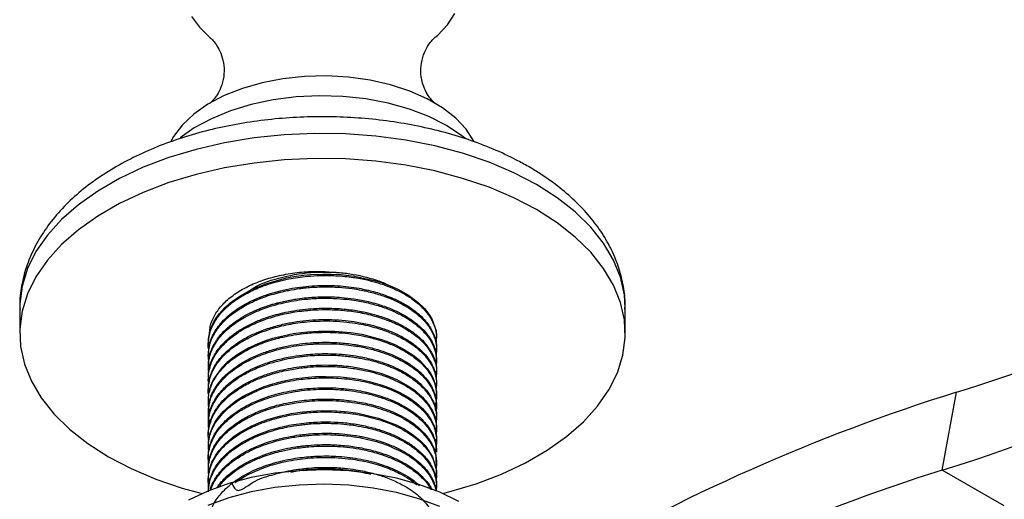
# Model space of a CAD drawing. Units: millimetres. Extents: x 5 to 995, y 5 to 995.
# Drawn here: x 804 to 860, y 166 to 194 of the extents above; entities that cross this region are included whole.
import ezdxf

# ---------------------------------------------------------------- set-up
doc = ezdxf.new("R2010")
doc.units = ezdxf.units.MM

msp = doc.modelspace()

# ---------------------------------------------------------------- linework, layer by layer
at = {"color": 7, "linetype": 'Continuous', "lineweight": 25}
for p, q in [((803.966, 177.101), (803.966, 175.672)), ((803.966, 177.101), (803.966, 177.045)), ((838.465, 177.044), (838.466, 177.101)), ((838.466, 175.672), (838.466, 177.101)), ((814.716, 175.128), (814.716, 175.047)), ((827.716, 175.371), (827.716, 175.452)), ((814.716, 174.48), (814.716, 174.399)), ((827.716, 174.723), (827.716, 174.804)), ((827.716, 174.075), (827.716, 174.156)), ((814.716, 173.832), (814.716, 173.751)), ((827.716, 173.427), (827.716, 173.508)), ((814.716, 173.184), (814.716, 173.103)), ((827.716, 172.778), (827.716, 172.859)), ((814.716, 172.535), (814.716, 172.454)), ((856.529, 167.865), (857.34, 172.308)), ((814.716, 171.887), (814.716, 171.806)), ((827.716, 172.13), (827.716, 172.211)), ((814.716, 171.239), (814.716, 171.158)), ((827.716, 171.482), (827.716, 171.563)), ((814.716, 170.591), (814.716, 170.51)), ((827.716, 170.834), (827.716, 170.915)), ((827.716, 170.186), (827.716, 170.267)), ((814.716, 169.943), (814.716, 169.862)), ((827.716, 169.538), (827.716, 169.619)), ((814.716, 169.295), (814.716, 169.214)), ((827.716, 168.89), (827.716, 168.971)), ((814.716, 168.647), (814.716, 168.566)), ((827.716, 168.242), (827.716, 168.323)), ((814.716, 167.998), (814.716, 167.918)), ((860.065, 165.824), (856.529, 167.865)), ((814.716, 167.35), (814.716, 167.269)), ((827.716, 167.593), (827.716, 167.674)), ((814.716, 166.702), (814.716, 166.683)), ((827.716, 166.945), (827.716, 167.026))]:
    msp.add_line(p, q, dxfattribs=at)
at = {"color": 7, "linetype": 'Continuous', "lineweight": 25, "flags": 128}
for points in [[(813.758, 193.731), (814.206, 193.106), (814.784, 192.548)], [(827.67, 192.567), (827.781, 192.662), (828.349, 193.255), (828.758, 193.89)], [(829.867, 186.576), (829.846, 186.617), (829.407, 187.296), (828.808, 187.933), (828.061, 188.516), (827.182, 189.033), (826.186, 189.475), (825.093, 189.832), (823.925, 190.098), (822.704, 190.268), (821.455, 190.337), (820.2, 190.306), (818.966, 190.174), (817.775, 189.944), (816.651, 189.621), (815.616, 189.211), (814.69, 188.721), (813.891, 188.162), (813.234, 187.544), (812.733, 186.88), (812.577, 186.602)], [(828.287, 187.511), (827.281, 188.018), (826.167, 188.444), (824.965, 188.78), (823.696, 189.021), (822.383, 189.162), (821.048, 189.201), (819.717, 189.136), (818.413, 188.97), (817.158, 188.705), (815.976, 188.346), (814.888, 187.899), (813.912, 187.372), (813.111, 186.81)], [(829.391, 186.753), (829.166, 186.93), (828.287, 187.511)], [(833.413, 182.713), (832.117, 183.389), (830.708, 183.986), (829.202, 184.498), (827.614, 184.919), (825.961, 185.246), (824.259, 185.474), (822.525, 185.601), (820.779, 185.627), (819.036, 185.55), (817.316, 185.372), (815.636, 185.095), (814.013, 184.72), (812.465, 184.253), (811.006, 183.698), (809.651, 183.061), (808.416, 182.347), (807.312, 181.566), (806.35, 180.723), (805.541, 179.829), (804.893, 178.893), (804.412, 177.923), (804.104, 176.93), (803.971, 175.924), (804.015, 174.915), (804.236, 173.915), (804.631, 172.932), (805.196, 171.978), (805.926, 171.061), (806.812, 170.192), (807.846, 169.379), (809.018, 168.63), (810.315, 167.954), (811.723, 167.357), (813.229, 166.845), (814.363, 166.533)], [(828.068, 166.533), (828.418, 166.623), (829.966, 167.09), (831.425, 167.645), (832.78, 168.283), (834.015, 168.996), (835.12, 169.778), (836.081, 170.62), (836.89, 171.514), (837.538, 172.451), (838.019, 173.421), (838.327, 174.414), (838.46, 175.419), (838.416, 176.428), (838.195, 177.428), (837.8, 178.411), (837.235, 179.366), (836.505, 180.282), (835.619, 181.152), (834.585, 181.965), (833.413, 182.713)], [(814.72, 175.128), (814.726, 175.343), (814.797, 175.736), (814.865, 175.951), (814.912, 176.071), (815.032, 176.317), (815.178, 176.558), (815.351, 176.793), (815.659, 177.132), (815.834, 177.294), (815.88, 177.334), (815.892, 177.344), (815.895, 177.346), (815.895, 177.346), (815.895, 177.346), (815.895, 177.346), (815.895, 177.346), (815.895, 177.346), (815.895, 177.346), (815.895, 177.346), (815.895, 177.346), (815.895, 177.346), (815.895, 177.347), (815.897, 177.348), (815.911, 177.36), (815.976, 177.414), (816.092, 177.505), (816.501, 177.79), (817.206, 178.175), (817.984, 178.493), (819.164, 178.818), (819.578, 178.895), (820, 178.957), (820.13, 178.972), (820.533, 179.011), (821.246, 179.043), (821.718, 179.039), (822.264, 179.01), (822.719, 178.965), (823.032, 178.923), (824.233, 178.664), (824.516, 178.578), (824.791, 178.484), (824.925, 178.434), (825.072, 178.376), (825.518, 178.177), (826.121, 177.84), (826.676, 177.429), (827.031, 177.081), (827.281, 176.763), (827.451, 176.481), (827.686, 175.801), (827.714, 175.527), (827.71, 175.452)], [(814.725, 171.888), (814.72, 172.03), (814.758, 172.33), (814.851, 172.672), (814.931, 172.873), (815.021, 173.057), (815.534, 173.763), (815.699, 173.929), (815.786, 174.01), (815.831, 174.05), (815.837, 174.055), (815.84, 174.058), (815.84, 174.058), (815.84, 174.058), (815.84, 174.058), (815.84, 174.058), (815.84, 174.058), (815.84, 174.058), (815.84, 174.058), (815.84, 174.058), (815.84, 174.059), (815.842, 174.06), (815.846, 174.063), (815.899, 174.109), (815.998, 174.191), (816.351, 174.451), (816.961, 174.813), (817.544, 175.084), (817.993, 175.255), (818.383, 175.381), (819.55, 175.65), (820.004, 175.716), (820.365, 175.756), (821.006, 175.796), (821.926, 175.791), (822.834, 175.71), (823.453, 175.609), (824.582, 175.315), (824.837, 175.226), (825.053, 175.143), (825.377, 175.004), (825.87, 174.751), (826.438, 174.38), (826.766, 174.108), (826.999, 173.876), (827.186, 173.654), (827.392, 173.349), (827.534, 173.068), (827.711, 172.343), (827.705, 172.212)], [(814.725, 169.295), (814.718, 169.396), (814.815, 169.967), (814.967, 170.357), (815.082, 170.573), (815.236, 170.808), (815.565, 171.203), (815.898, 171.516), (816.277, 171.807), (816.696, 172.074), (817.32, 172.395), (817.901, 172.63), (818.379, 172.787), (818.957, 172.939), (819.59, 173.064), (820.21, 173.148), (820.817, 173.196), (821.416, 173.211), (822.252, 173.178), (822.929, 173.104), (823.409, 173.025), (823.951, 172.906), (824.617, 172.711), (825.14, 172.515), (825.592, 172.307), (825.837, 172.177), (826.188, 171.964), (826.553, 171.698), (826.915, 171.372), (827.177, 171.072), (827.403, 170.736), (827.557, 170.42), (827.668, 170.058), (827.702, 169.858), (827.707, 169.806), (827.709, 169.78), (827.71, 169.774), (827.71, 169.772), (827.71, 169.771), (827.71, 169.771), (827.71, 169.771), (827.71, 169.771), (827.71, 169.771), (827.71, 169.771), (827.71, 169.771), (827.71, 169.771), (827.71, 169.771), (827.71, 169.77), (827.71, 169.763), (827.711, 169.751), (827.715, 169.646), (827.714, 169.619)], [(814.719, 167.35), (814.749, 167.741), (814.862, 168.164), (814.881, 168.215), (814.892, 168.244), (814.894, 168.248), (814.894, 168.249), (814.894, 168.249), (814.894, 168.249), (814.894, 168.249), (814.894, 168.249), (814.894, 168.249), (814.894, 168.249), (814.894, 168.249), (814.894, 168.249), (814.896, 168.253), (814.898, 168.259), (814.921, 168.312), (814.968, 168.415), (815.137, 168.717), (815.322, 168.979), (815.695, 169.388), (815.932, 169.6), (816.107, 169.739), (816.528, 170.029), (817.153, 170.372), (817.724, 170.619), (818.169, 170.778), (818.766, 170.949), (819.424, 171.091), (820.079, 171.189), (820.558, 171.235), (821.196, 171.264), (822.02, 171.249), (822.701, 171.19), (823.235, 171.112), (824.415, 170.832), (825.409, 170.452), (825.874, 170.212), (826.407, 169.866), (826.791, 169.549), (827.065, 169.265), (827.493, 168.622), (827.702, 167.911), (827.7, 167.674)], [(828.983, 166.08), (827.901, 166.605), (826.715, 167.048), (825.441, 167.401), (824.101, 167.659), (822.716, 167.819), (821.306, 167.876), (819.896, 167.832), (818.506, 167.685), (817.159, 167.44), (815.876, 167.098), (814.677, 166.667), (813.581, 166.152)], [(827.901, 165.789), (826.715, 166.231), (825.441, 166.585), (824.101, 166.843), (822.716, 167.002), (821.306, 167.06), (819.896, 167.015), (818.506, 166.869), (817.159, 166.623), (815.876, 166.282), (814.677, 165.85)]]:
    msp.add_lwpolyline(points, dxfattribs=at)
at = {"color": 8, "linetype": 'Continuous', "lineweight": 25, "flags": 128}
for points in [[(833.413, 184.142), (832.117, 184.818), (830.708, 185.415), (829.202, 185.927), (827.614, 186.348), (825.961, 186.675), (824.259, 186.903), (822.525, 187.03), (820.779, 187.056), (819.036, 186.979), (817.316, 186.801), (815.636, 186.524), (814.013, 186.149), (812.465, 185.682), (811.006, 185.127), (809.651, 184.49), (808.416, 183.776), (807.312, 182.995), (806.35, 182.152), (805.541, 181.258), (804.893, 180.321), (804.412, 179.352), (804.104, 178.359), (803.971, 177.353), (803.966, 177.101)], [(838.466, 177.101), (838.416, 177.857), (838.195, 178.857), (837.8, 179.84), (837.235, 180.795), (836.505, 181.711), (835.619, 182.581), (834.585, 183.394), (833.413, 184.142)]]:
    msp.add_lwpolyline(points, dxfattribs=at)
at = {"color": 7, "linetype": 'Continuous', "lineweight": 25}
for centre, radius, start, end in [((824.81, 276.888), 109.523, 287.27883, 298.3679), ((822.826, 276.188), 113.444, 287.28269, 298.43675), ((890.412, 66.789), 110.58, 107.40217, 120.3887), ((888.428, 66.09), 106.657, 107.40217, 120.3887)]:
    msp.add_arc(centre, radius, start, end, dxfattribs=at)
for points, knots in [([(814.784, 192.548), (814.809, 192.526), (814.869, 192.475), (815.042, 192.291), (815.266, 191.972), (815.483, 191.513), (815.62, 190.927), (815.612, 190.276), (815.453, 189.688), (815.22, 189.246), (815.007, 188.968), (814.849, 188.816), (814.827, 188.8), (814.817, 188.792)], [0, 0, 0, 0, 0.0647184, 0.1505189, 0.239679, 0.3340903, 0.4336477, 0.5369741, 0.6443284, 0.7408491, 0.8323312, 0.9187239, 1, 1, 1, 1]), ([(827.603, 188.801), (827.605, 188.799), (827.609, 188.796), (827.51, 188.88), (827.34, 189.07), (827.124, 189.391), (826.922, 189.853), (826.803, 190.44), (826.832, 191.091), (827.01, 191.676), (827.255, 192.115), (827.478, 192.393), (827.601, 192.509), (827.639, 192.541), (827.647, 192.548)], [0, 0, 0, 0, 0.0441694, 0.1234908, 0.2067915, 0.2947832, 0.3881418, 0.4869138, 0.5901607, 0.6981742, 0.7958156, 0.8884836, 0.9760261, 1, 1, 1, 1]), ([(832.947, 185.172), (832.723, 185.297), (832.083, 185.655), (830.949, 186.181), (829.527, 186.72), (828.031, 187.168), (826.477, 187.524), (824.877, 187.786), (823.247, 187.953), (821.6, 188.023), (819.949, 187.998), (818.309, 187.876), (816.694, 187.658), (815.118, 187.346), (813.593, 186.94), (812.133, 186.443), (810.75, 185.856), (809.458, 185.181), (808.268, 184.421), (807.197, 183.58), (806.258, 182.664), (805.466, 181.684), (804.835, 180.652), (804.367, 179.585), (804.08, 178.5), (803.954, 177.643), (803.978, 177.156), (803.984, 177.03)], [0, 0, 0, 0, 0.022783, 0.065203, 0.107547, 0.149802, 0.191956, 0.234019, 0.276012, 0.317963, 0.359904, 0.401865, 0.443871, 0.485956, 0.528153, 0.570493, 0.612997, 0.655672, 0.698494, 0.741359, 0.784058, 0.826319, 0.867839, 0.908396, 0.947946, 0.986646, 1, 1, 1, 1]), ([(838.447, 177.03), (838.453, 177.152), (838.477, 177.631), (838.356, 178.465), (838.087, 179.51), (837.658, 180.525), (837.085, 181.505), (836.365, 182.444), (835.503, 183.336), (834.502, 184.171), (833.626, 184.772), (833.085, 185.091), (832.947, 185.172)], [0, 0, 0, 0, 0.0380228, 0.1483421, 0.2585587, 0.3697138, 0.4827352, 0.5981974, 0.7162157, 0.8364507, 0.9582632, 1, 1, 1, 1]), ([(814.747, 174.711), (814.741, 174.736), (814.692, 174.94), (814.72, 175.363), (814.859, 175.924), (815.123, 176.416), (815.432, 176.825), (815.813, 177.211), (816.338, 177.621), (817.034, 178.03), (817.829, 178.372), (818.603, 178.612), (819.423, 178.799), (820.487, 178.951), (821.698, 178.983), (822.809, 178.886), (823.632, 178.742), (824.255, 178.582), (824.771, 178.415), (825.259, 178.224), (825.794, 177.965), (826.368, 177.612), (826.871, 177.194), (827.241, 176.761), (827.477, 176.375), (827.639, 175.973), (827.736, 175.541), (827.696, 175.229), (827.677, 175.079)], [0, 0, 0, 0, 0.005802, 0.048541, 0.098712, 0.13903, 0.169414, 0.203801, 0.243915, 0.289718, 0.339192, 0.379452, 0.410459, 0.461015, 0.530783, 0.577852, 0.618047, 0.651373, 0.673942, 0.701758, 0.734834, 0.773047, 0.820993, 0.860095, 0.892439, 0.922354, 0.962606, 1, 1, 1, 1]), ([(814.788, 175.688), (814.794, 175.811), (814.811, 176.14), (815.036, 176.666), (815.443, 177.245), (816.019, 177.776), (816.742, 178.24), (817.58, 178.621), (818.511, 178.914), (819.505, 179.108), (820.748, 179.233), (821.646, 179.169), (822.195, 179.13)], [0, 0, 0, 0, 0.058908, 0.158152, 0.258328, 0.358486, 0.457751, 0.557015, 0.6531, 0.750373, 0.847628, 1, 1, 1, 1]), ([(817.079, 178.106), (817.162, 178.164), (817.654, 178.511), (818.934, 178.904), (820.622, 179.189), (821.72, 179.148), (822.195, 179.13)], [0, 0, 0, 0, 0.068751, 0.409254, 0.744475, 1, 1, 1, 1]), ([(822.195, 179.13), (822.325, 179.116), (822.98, 179.047), (823.855, 178.845), (824.621, 178.59), (824.88, 178.458), (824.939, 178.428)], [0, 0, 0, 0, 0.13096, 0.659137, 0.921481, 1, 1, 1, 1]), ([(814.749, 174.48), (814.742, 174.605), (814.72, 174.99), (814.97, 175.622), (815.467, 176.338), (816.208, 176.983), (816.995, 177.443), (817.702, 177.747), (818.25, 177.939), (818.84, 178.104), (819.67, 178.278), (820.772, 178.404), (822.071, 178.4), (823.208, 178.265), (824.149, 178.052), (824.829, 177.831), (825.359, 177.61), (825.857, 177.362), (826.374, 177.039), (826.833, 176.655), (827.241, 176.206), (827.57, 175.65), (827.729, 175.145), (827.706, 174.851), (827.703, 174.804)], [0, 0, 0, 0, 0.030856, 0.095427, 0.158551, 0.222147, 0.28672, 0.319048, 0.349521, 0.379562, 0.4141, 0.478171, 0.542742, 0.604003, 0.648855, 0.692387, 0.720079, 0.746449, 0.790805, 0.834238, 0.867587, 0.922953, 0.987619, 1, 1, 1, 1]), ([(814.74, 174.11), (814.731, 174.169), (814.702, 174.374), (814.726, 174.705), (814.806, 175.071), (814.926, 175.389), (815.042, 175.612), (815.129, 175.753), (815.158, 175.798), (815.169, 175.814), (815.169, 175.815), (815.169, 175.815), (815.169, 175.815), (815.169, 175.815), (815.169, 175.815), (815.169, 175.815), (815.169, 175.815), (815.17, 175.816), (815.171, 175.818), (815.174, 175.823), (815.182, 175.835), (815.199, 175.86), (815.235, 175.911), (815.309, 176.013), (815.47, 176.212), (815.677, 176.426), (815.928, 176.649), (816.188, 176.854), (816.635, 177.156), (817.229, 177.472), (817.876, 177.733), (818.352, 177.886), (818.606, 177.956), (818.698, 177.98), (818.699, 177.98), (818.7, 177.98), (818.7, 177.98), (818.7, 177.98), (818.7, 177.98), (818.7, 177.98), (818.7, 177.98), (818.7, 177.98), (818.7, 177.98), (818.703, 177.981), (818.712, 177.984), (818.734, 177.989), (818.777, 178), (818.863, 178.021), (819.037, 178.062), (819.389, 178.137), (819.789, 178.202), (820.23, 178.256), (820.658, 178.294), (821.32, 178.324), (822.093, 178.304), (822.839, 178.227), (823.364, 178.141), (823.771, 178.056), (824.13, 177.966), (824.502, 177.856), (824.819, 177.746), (825.127, 177.626), (825.466, 177.478), (825.944, 177.232), (826.436, 176.91), (826.844, 176.559), (827.1, 176.279), (827.3, 176.017), (827.459, 175.754), (827.598, 175.44), (827.692, 175.094), (827.734, 174.722), (827.691, 174.468), (827.672, 174.349)], [0, 0, 0, 0, 0.013835, 0.048272, 0.077194, 0.100398, 0.124474, 0.131687, 0.13568, 0.135753, 0.135757, 0.135758, 0.135759, 0.13576, 0.135764, 0.135771, 0.135786, 0.135843, 0.135959, 0.13619, 0.137114, 0.138961, 0.142657, 0.150047, 0.164827, 0.194377, 0.207623, 0.227516, 0.2543, 0.301255, 0.337249, 0.362154, 0.375963, 0.376027, 0.376059, 0.376074, 0.376082, 0.376086, 0.376088, 0.376089, 0.37609, 0.37609, 0.376091, 0.376093, 0.376555, 0.377478, 0.379326, 0.38302, 0.39041, 0.405187, 0.434732, 0.447679, 0.467602, 0.494738, 0.539682, 0.57495, 0.60048, 0.616264, 0.635698, 0.655401, 0.675104, 0.687834, 0.707788, 0.735191, 0.77854, 0.813232, 0.839247, 0.85658, 0.884008, 0.90788, 0.936738, 0.970581, 1, 1, 1, 1]), ([(814.742, 173.447), (814.734, 173.494), (814.703, 173.686), (814.721, 174.038), (814.809, 174.443), (814.964, 174.827), (815.157, 175.167), (815.425, 175.518), (815.74, 175.843), (816.097, 176.14), (816.515, 176.43), (817.019, 176.717), (817.573, 176.967), (818.142, 177.175), (818.691, 177.337), (819.286, 177.471), (819.896, 177.572), (820.43, 177.629), (820.908, 177.658), (821.343, 177.67), (821.92, 177.661), (822.531, 177.615), (823.229, 177.521), (823.925, 177.38), (824.679, 177.159), (825.232, 176.939), (825.645, 176.739), (825.955, 176.57), (826.336, 176.328), (826.698, 176.045), (827.058, 175.69), (827.342, 175.321), (827.567, 174.89), (827.689, 174.473), (827.733, 174.102), (827.698, 173.886), (827.684, 173.806)], [0, 0, 0, 0, 0.011086, 0.04559, 0.082826, 0.107319, 0.138788, 0.167201, 0.198253, 0.227038, 0.252844, 0.287847, 0.324199, 0.349504, 0.380893, 0.409328, 0.437991, 0.469153, 0.484961, 0.505183, 0.530117, 0.565796, 0.591713, 0.631126, 0.669912, 0.71135, 0.726484, 0.746701, 0.772343, 0.807497, 0.833888, 0.874565, 0.907656, 0.94573, 0.979963, 1, 1, 1, 1]), ([(814.735, 173.832), (814.732, 173.945), (814.725, 174.231), (814.846, 174.634), (815.005, 174.983), (815.148, 175.221), (815.289, 175.422), (815.46, 175.631), (815.653, 175.833), (815.86, 176.024), (816.11, 176.228), (816.477, 176.488), (816.943, 176.758), (817.442, 176.992), (817.857, 177.154), (818.171, 177.261), (818.382, 177.326), (818.563, 177.377), (818.789, 177.437), (819.091, 177.508), (819.441, 177.577), (819.849, 177.643), (820.266, 177.694), (820.745, 177.732), (821.407, 177.757), (822.189, 177.732), (822.924, 177.647), (823.431, 177.561), (823.871, 177.466), (824.309, 177.35), (824.788, 177.194), (825.297, 176.993), (825.974, 176.659), (826.598, 176.229), (827.099, 175.733), (827.404, 175.299), (827.657, 174.773), (827.685, 174.393), (827.702, 174.155)], [0, 0, 0, 0, 0.028172, 0.07074, 0.100581, 0.117685, 0.13328, 0.154256, 0.175231, 0.190563, 0.210377, 0.237595, 0.273953, 0.305331, 0.330345, 0.34644, 0.358041, 0.36515, 0.375719, 0.394184, 0.412649, 0.429643, 0.455901, 0.474987, 0.500436, 0.553205, 0.589659, 0.611091, 0.631538, 0.659243, 0.682705, 0.713409, 0.751189, 0.815831, 0.858131, 0.900695, 0.937866, 1, 1, 1, 1]), ([(814.74, 172.781), (814.738, 172.791), (814.709, 172.94), (814.709, 173.266), (814.778, 173.698), (814.921, 174.083), (815.076, 174.381), (815.258, 174.656), (815.476, 174.922), (815.664, 175.114), (815.796, 175.235), (815.869, 175.299), (816.035, 175.439), (816.338, 175.667), (816.851, 175.983), (817.432, 176.263), (818.001, 176.478), (818.468, 176.625), (818.927, 176.744), (819.401, 176.843), (819.758, 176.9), (819.989, 176.93), (820.105, 176.944), (820.382, 176.975), (820.865, 177.012), (821.612, 177.027), (822.344, 176.987), (822.989, 176.908), (823.484, 176.823), (823.959, 176.716), (824.418, 176.588), (824.717, 176.486), (824.87, 176.429), (824.887, 176.423), (824.914, 176.412), (824.991, 176.383), (825.211, 176.295), (825.597, 176.121), (826.134, 175.823), (826.605, 175.48), (826.96, 175.143), (827.191, 174.872), (827.361, 174.624), (827.491, 174.387), (827.66, 173.983), (827.751, 173.576), (827.699, 173.255), (827.688, 173.188)], [0, 0, 0, 0, 0.002316, 0.035393, 0.076971, 0.104706, 0.128318, 0.150545, 0.174396, 0.198247, 0.202744, 0.208531, 0.216392, 0.243124, 0.276723, 0.319494, 0.347057, 0.370686, 0.393029, 0.416876, 0.440723, 0.444581, 0.449854, 0.457358, 0.483869, 0.518009, 0.562013, 0.586911, 0.610982, 0.635053, 0.659124, 0.683194, 0.684467, 0.684934, 0.686092, 0.689192, 0.698016, 0.724256, 0.759038, 0.804518, 0.832459, 0.857253, 0.879596, 0.898899, 0.919257, 0.983243, 1, 1, 1, 1]), ([(814.716, 173.184), (814.724, 173.333), (814.741, 173.639), (814.908, 174.172), (815.205, 174.692), (815.642, 175.19), (816.12, 175.6), (816.69, 175.974), (817.307, 176.289), (818.05, 176.586), (818.813, 176.806), (819.586, 176.959), (820.23, 177.045), (820.861, 177.092), (821.465, 177.104), (822.036, 177.086), (822.562, 177.042), (823.017, 176.983), (823.398, 176.918), (823.715, 176.852), (824.035, 176.775), (824.375, 176.68), (824.728, 176.564), (825.099, 176.424), (825.571, 176.217), (826.114, 175.917), (826.615, 175.552), (827.061, 175.129), (827.352, 174.737), (827.548, 174.351), (827.659, 174.02), (827.721, 173.73), (827.708, 173.553), (827.704, 173.508)], [0, 0, 0, 0, 0.036931, 0.075926, 0.133777, 0.171856, 0.214637, 0.256425, 0.295835, 0.333322, 0.386873, 0.419083, 0.452276, 0.483289, 0.512122, 0.541028, 0.567416, 0.590419, 0.610037, 0.62627, 0.64047, 0.661467, 0.682464, 0.700907, 0.727507, 0.771125, 0.813087, 0.848573, 0.90006, 0.923771, 0.953655, 0.98815, 1, 1, 1, 1]), ([(814.737, 172.16), (814.735, 172.166), (814.691, 172.353), (814.718, 172.708), (814.818, 173.191), (815.038, 173.692), (815.356, 174.154), (815.803, 174.61), (816.324, 175.019), (816.957, 175.394), (817.63, 175.697), (818.385, 175.962), (819.274, 176.185), (820.468, 176.357), (821.594, 176.388), (822.571, 176.316), (823.41, 176.198), (824.174, 176.02), (824.93, 175.768), (825.61, 175.476), (826.294, 175.077), (826.852, 174.621), (827.227, 174.188), (827.525, 173.709), (827.685, 173.229), (827.734, 172.783), (827.694, 172.56), (827.679, 172.475)], [0, 0, 0, 0, 0.001499, 0.044451, 0.082974, 0.116276, 0.166097, 0.200092, 0.240149, 0.286082, 0.324164, 0.357218, 0.407685, 0.457825, 0.527605, 0.563715, 0.59596, 0.649063, 0.679536, 0.719582, 0.76933, 0.817758, 0.857531, 0.889086, 0.944187, 0.978592, 1, 1, 1, 1]), ([(814.723, 172.536), (814.721, 172.57), (814.708, 172.769), (814.774, 173.096), (814.928, 173.551), (815.182, 174.001), (815.532, 174.427), (816.061, 174.916), (816.703, 175.345), (817.459, 175.707), (818.122, 175.957), (818.82, 176.158), (819.56, 176.308), (820.523, 176.436), (821.519, 176.47), (822.494, 176.406), (823.238, 176.306), (823.928, 176.162), (824.6, 175.966), (825.193, 175.743), (825.771, 175.466), (826.452, 175.051), (827.002, 174.562), (827.372, 174.054), (827.579, 173.64), (827.7, 173.244), (827.706, 172.972), (827.709, 172.859)], [0, 0, 0, 0, 0.008504, 0.049264, 0.081091, 0.123598, 0.166202, 0.197981, 0.267196, 0.306242, 0.339567, 0.381739, 0.419231, 0.453729, 0.526029, 0.564251, 0.598191, 0.638969, 0.672854, 0.709929, 0.744584, 0.785078, 0.858107, 0.895263, 0.928777, 0.970528, 1, 1, 1, 1]), ([(814.805, 171.174), (814.801, 171.187), (814.746, 171.352), (814.708, 171.667), (814.721, 172.094), (814.802, 172.462), (814.92, 172.784), (815.037, 173.011), (815.126, 173.157), (815.157, 173.205), (815.169, 173.223), (815.17, 173.224), (815.17, 173.225), (815.17, 173.225), (815.17, 173.225), (815.17, 173.225), (815.171, 173.225), (815.171, 173.225), (815.171, 173.225), (815.172, 173.227), (815.177, 173.235), (815.193, 173.258), (815.228, 173.309), (815.302, 173.411), (815.462, 173.61), (815.668, 173.825), (815.918, 174.047), (816.175, 174.251), (816.616, 174.552), (817.207, 174.869), (817.857, 175.133), (818.341, 175.29), (818.603, 175.363), (818.7, 175.388), (818.703, 175.389), (818.704, 175.389), (818.704, 175.389), (818.704, 175.389), (818.704, 175.389), (818.704, 175.389), (818.704, 175.389), (818.704, 175.389), (818.704, 175.389), (818.705, 175.389), (818.708, 175.39), (818.722, 175.394), (818.76, 175.403), (818.847, 175.425), (819.02, 175.466), (819.372, 175.541), (819.773, 175.607), (820.213, 175.661), (820.637, 175.7), (821.293, 175.731), (822.067, 175.714), (822.819, 175.638), (823.352, 175.55), (823.761, 175.465), (824.118, 175.377), (824.487, 175.268), (824.806, 175.159), (825.113, 175.04), (825.449, 174.894), (825.921, 174.653), (826.418, 174.331), (826.937, 173.888), (827.287, 173.464), (827.533, 173.016), (827.686, 172.586), (827.731, 172.093), (827.697, 171.724), (827.627, 171.542), (827.618, 171.52)], [0, 0, 0, 0, 0.002814, 0.037772, 0.07043, 0.098266, 0.120691, 0.144173, 0.151347, 0.155474, 0.155631, 0.155705, 0.155723, 0.155725, 0.155725, 0.155726, 0.155726, 0.155733, 0.155761, 0.155816, 0.156037, 0.157802, 0.161332, 0.168393, 0.182513, 0.210745, 0.223554, 0.242215, 0.267479, 0.312328, 0.347037, 0.371239, 0.384925, 0.385184, 0.385309, 0.385324, 0.385332, 0.385336, 0.385336, 0.385337, 0.385337, 0.385337, 0.385341, 0.385348, 0.385458, 0.385679, 0.387444, 0.390973, 0.398033, 0.412151, 0.440379, 0.452913, 0.471587, 0.497167, 0.540194, 0.574176, 0.59892, 0.614421, 0.632379, 0.651203, 0.670028, 0.682365, 0.701056, 0.726876, 0.767605, 0.802126, 0.852601, 0.877822, 0.913129, 0.95588, 0.994633, 1, 1, 1, 1]), ([(814.805, 170.533), (814.796, 170.561), (814.767, 170.654), (814.739, 170.818), (814.713, 171.053), (814.715, 171.327), (814.765, 171.685), (814.874, 172.032), (815.039, 172.372), (815.256, 172.718), (815.596, 173.121), (816.029, 173.499), (816.5, 173.828), (817.003, 174.117), (817.557, 174.369), (818.129, 174.578), (818.678, 174.741), (819.269, 174.875), (819.878, 174.977), (820.412, 175.035), (820.889, 175.065), (821.323, 175.077), (821.898, 175.069), (822.513, 175.025), (823.213, 174.932), (823.91, 174.791), (824.663, 174.572), (825.218, 174.352), (825.631, 174.154), (825.941, 173.986), (826.322, 173.745), (826.687, 173.461), (827.051, 173.105), (827.348, 172.722), (827.584, 172.262), (827.685, 171.891), (827.716, 171.587), (827.72, 171.389), (827.698, 171.249), (827.688, 171.188)], [0, 0, 0, 0, 0.0065396, 0.0216847, 0.0379217, 0.0607144, 0.0844589, 0.1205404, 0.1414427, 0.1656483, 0.2052866, 0.2447511, 0.2700449, 0.30382, 0.3394431, 0.364483, 0.3946817, 0.4224659, 0.4501288, 0.4804898, 0.4960506, 0.515487, 0.5395452, 0.5745687, 0.6001495, 0.6380692, 0.6759895, 0.7161701, 0.7310999, 0.7504944, 0.7752167, 0.8097918, 0.8357929, 0.8751453, 0.9111643, 0.9518711, 0.9659121, 0.9852443, 1, 1, 1, 1]), ([(814.738, 171.238), (814.745, 171.444), (814.76, 171.895), (815.03, 172.467), (815.368, 172.942), (815.803, 173.404), (816.39, 173.856), (817.143, 174.271), (817.843, 174.565), (818.556, 174.792), (819.244, 174.953), (819.897, 175.061), (820.538, 175.128), (821.252, 175.163), (822.058, 175.147), (822.895, 175.064), (823.67, 174.926), (824.343, 174.751), (824.913, 174.556), (825.416, 174.344), (825.933, 174.079), (826.45, 173.741), (826.912, 173.34), (827.248, 172.944), (827.466, 172.581), (827.664, 172.133), (827.685, 171.796), (827.7, 171.563)], [0, 0, 0, 0, 0.050802, 0.111378, 0.145333, 0.178466, 0.242106, 0.285175, 0.328244, 0.366951, 0.402902, 0.436283, 0.465837, 0.498146, 0.541212, 0.584277, 0.623255, 0.661203, 0.693734, 0.72188, 0.754185, 0.797245, 0.838848, 0.879466, 0.912066, 0.939033, 1, 1, 1, 1]), ([(814.725, 170.591), (814.723, 170.645), (814.712, 170.895), (814.804, 171.276), (814.964, 171.664), (815.117, 171.932), (815.291, 172.189), (815.524, 172.466), (815.849, 172.78), (816.243, 173.092), (816.873, 173.492), (817.654, 173.854), (818.554, 174.146), (819.312, 174.32), (819.973, 174.421), (820.546, 174.479), (821.043, 174.505), (821.813, 174.512), (822.602, 174.456), (823.354, 174.336), (823.953, 174.209), (824.529, 174.046), (825.321, 173.752), (826.131, 173.336), (826.805, 172.808), (827.241, 172.31), (827.504, 171.878), (827.655, 171.45), (827.721, 171.132), (827.708, 170.958), (827.705, 170.915)], [0, 0, 0, 0, 0.013375, 0.061808, 0.094793, 0.11231, 0.131695, 0.163177, 0.188865, 0.222779, 0.259077, 0.323564, 0.366491, 0.408475, 0.441958, 0.466304, 0.493519, 0.515053, 0.579558, 0.609774, 0.630517, 0.674323, 0.704887, 0.770951, 0.83547, 0.874461, 0.916561, 0.954457, 0.988793, 1, 1, 1, 1]), ([(814.735, 170.235), (814.724, 170.364), (814.701, 170.667), (814.773, 171.072), (814.896, 171.428), (815.019, 171.684), (815.182, 171.956), (815.406, 172.256), (815.634, 172.493), (815.791, 172.637), (815.864, 172.702), (816.026, 172.84), (816.324, 173.065), (816.83, 173.379), (817.386, 173.649), (817.909, 173.852), (818.302, 173.982), (818.744, 174.107), (819.263, 174.226), (819.704, 174.3), (819.979, 174.336), (820.097, 174.351), (820.368, 174.381), (820.844, 174.418), (821.583, 174.435), (822.252, 174.4), (822.778, 174.342), (823.1, 174.296), (823.406, 174.243), (824.005, 174.119), (824.54, 173.963), (825.025, 173.778), (825.267, 173.678), (825.669, 173.492), (826.181, 173.201), (826.797, 172.738), (827.297, 172.181), (827.559, 171.669), (827.667, 171.303), (827.709, 171.041), (827.728, 170.797), (827.697, 170.642), (827.684, 170.582)], [0, 0, 0, 0, 0.03047, 0.07189, 0.09608, 0.116684, 0.134812, 0.164374, 0.194262, 0.199391, 0.204989, 0.212676, 0.239055, 0.272408, 0.314998, 0.339104, 0.359663, 0.377915, 0.4075, 0.437384, 0.44192, 0.446987, 0.454301, 0.480427, 0.514296, 0.5581, 0.57491, 0.589996, 0.605082, 0.620169, 0.680422, 0.689637, 0.7033, 0.722911, 0.763462, 0.806136, 0.867933, 0.91899, 0.938994, 0.960858, 0.984826, 1, 1, 1, 1]), ([(814.745, 169.556), (814.736, 169.601), (814.691, 169.841), (814.731, 170.248), (814.865, 170.722), (815.034, 171.068), (815.211, 171.348), (815.395, 171.588), (815.613, 171.825), (815.814, 172.013), (816.084, 172.239), (816.494, 172.534), (817.095, 172.871), (817.749, 173.15), (818.307, 173.337), (818.796, 173.472), (819.234, 173.57), (819.67, 173.647), (820.041, 173.698), (820.492, 173.745), (821.112, 173.783), (821.984, 173.777), (822.881, 173.691), (823.663, 173.549), (824.487, 173.337), (825.212, 173.069), (825.868, 172.736), (826.494, 172.343), (827.061, 171.831), (827.489, 171.204), (827.674, 170.68), (827.732, 170.249), (827.7, 170.027), (827.688, 169.939)], [0, 0, 0, 0, 0.01067, 0.05724, 0.095732, 0.124094, 0.142317, 0.166381, 0.186275, 0.20617, 0.218859, 0.251635, 0.296035, 0.333886, 0.363665, 0.385366, 0.409053, 0.428965, 0.448877, 0.462243, 0.492961, 0.536053, 0.584391, 0.62084, 0.651846, 0.71232, 0.742525, 0.776667, 0.844886, 0.892402, 0.944205, 0.977942, 1, 1, 1, 1]), ([(814.731, 169.943), (814.729, 170.039), (814.721, 170.303), (814.83, 170.701), (814.989, 171.067), (815.142, 171.323), (815.282, 171.524), (815.499, 171.791), (815.777, 172.068), (816.067, 172.304), (816.282, 172.461), (816.589, 172.666), (817.118, 172.965), (817.853, 173.276), (818.611, 173.51), (819.47, 173.706), (820.32, 173.822), (821.212, 173.865), (822.029, 173.853), (822.887, 173.772), (823.682, 173.626), (824.482, 173.418), (825.414, 173.077), (826.29, 172.58), (826.905, 172.055), (827.262, 171.628), (827.551, 171.137), (827.709, 170.687), (827.703, 170.359), (827.701, 170.267)], [0, 0, 0, 0, 0.023834, 0.065329, 0.099202, 0.11755, 0.132505, 0.153007, 0.190842, 0.211801, 0.225142, 0.240769, 0.279403, 0.331669, 0.372052, 0.40381, 0.466058, 0.498782, 0.534956, 0.586141, 0.626752, 0.658236, 0.716513, 0.790479, 0.840684, 0.88122, 0.913908, 0.976006, 1, 1, 1, 1]), ([(814.742, 168.929), (814.731, 169.017), (814.694, 169.298), (814.752, 169.696), (814.875, 170.082), (815.003, 170.358), (815.253, 170.787), (815.563, 171.143), (815.886, 171.425), (815.99, 171.512), (816.211, 171.685), (816.638, 171.974), (817.294, 172.319), (818.016, 172.6), (818.672, 172.794), (819.264, 172.93), (819.829, 173.025), (820.417, 173.092), (821.118, 173.136), (821.88, 173.129), (822.583, 173.072), (823.173, 172.991), (823.757, 172.879), (824.365, 172.719), (824.886, 172.54), (825.356, 172.345), (825.831, 172.11), (826.309, 171.813), (826.705, 171.5), (827.02, 171.191), (827.339, 170.796), (827.641, 170.228), (827.738, 169.603), (827.7, 169.152), (827.629, 168.965), (827.618, 168.933)], [0, 0, 0, 0, 0.0204, 0.0647, 0.091283, 0.110805, 0.130327, 0.195798, 0.201693, 0.208597, 0.220323, 0.251412, 0.296482, 0.33882, 0.368075, 0.395787, 0.424825, 0.447694, 0.47715, 0.520722, 0.551425, 0.574382, 0.604038, 0.636021, 0.666517, 0.687706, 0.716358, 0.753394, 0.785417, 0.810014, 0.840125, 0.890919, 0.95325, 0.992097, 1, 1, 1, 1]), ([(814.742, 168.272), (814.735, 168.308), (814.691, 168.538), (814.729, 168.936), (814.859, 169.411), (815.038, 169.781), (815.27, 170.143), (815.577, 170.504), (815.987, 170.872), (816.483, 171.23), (817.078, 171.566), (817.731, 171.847), (818.331, 172.05), (818.957, 172.218), (819.633, 172.351), (820.342, 172.439), (821.098, 172.487), (821.886, 172.482), (822.669, 172.417), (823.352, 172.314), (824.002, 172.172), (824.676, 171.973), (825.297, 171.729), (825.851, 171.45), (826.485, 171.054), (827.006, 170.587), (827.367, 170.089), (827.577, 169.682), (827.68, 169.308), (827.72, 169.031), (827.712, 168.915), (827.71, 168.89)], [0, 0, 0, 0, 0.008843, 0.055984, 0.09553, 0.12508, 0.148913, 0.188946, 0.222491, 0.255159, 0.300283, 0.339144, 0.369987, 0.398623, 0.436948, 0.471373, 0.501903, 0.545715, 0.584076, 0.615758, 0.647601, 0.684528, 0.72554, 0.756875, 0.791805, 0.862212, 0.896907, 0.929212, 0.970243, 0.993528, 1, 1, 1, 1]), ([(814.726, 168.647), (814.724, 168.705), (814.713, 168.932), (814.797, 169.3), (814.959, 169.717), (815.167, 170.075), (815.402, 170.385), (815.654, 170.652), (815.943, 170.912), (816.327, 171.206), (816.879, 171.544), (817.516, 171.844), (818.143, 172.072), (818.72, 172.24), (819.266, 172.363), (819.762, 172.446), (820.257, 172.508), (820.769, 172.55), (821.369, 172.568), (821.968, 172.554), (822.604, 172.503), (823.213, 172.419), (823.811, 172.298), (824.337, 172.158), (824.789, 172.007), (825.231, 171.834), (825.663, 171.631), (826.109, 171.375), (826.474, 171.12), (826.853, 170.8), (827.18, 170.445), (827.432, 170.055), (827.655, 169.577), (827.69, 169.218), (827.714, 168.971)], [0, 0, 0, 0, 0.014403, 0.056211, 0.091382, 0.120407, 0.149652, 0.175297, 0.196048, 0.226557, 0.266817, 0.311674, 0.344977, 0.373927, 0.405409, 0.430252, 0.449185, 0.479432, 0.505886, 0.537367, 0.567452, 0.600602, 0.629838, 0.661299, 0.686653, 0.707594, 0.740855, 0.769881, 0.801686, 0.826923, 0.870937, 0.906163, 0.935411, 1, 1, 1, 1]), ([(814.74, 167.62), (814.728, 167.727), (814.699, 168.006), (814.755, 168.405), (814.871, 168.776), (815, 169.057), (815.233, 169.458), (815.562, 169.848), (816.01, 170.238), (816.438, 170.552), (817.001, 170.878), (817.633, 171.16), (818.277, 171.388), (818.992, 171.582), (819.744, 171.72), (820.474, 171.802), (821.356, 171.849), (822.439, 171.809), (823.686, 171.618), (824.629, 171.347), (825.316, 171.068), (825.821, 170.819), (826.3, 170.524), (826.825, 170.11), (827.298, 169.586), (827.584, 169.035), (827.695, 168.584), (827.729, 168.262), (827.699, 168.06), (827.685, 167.966)], [0, 0, 0, 0, 0.02534, 0.065787, 0.094307, 0.114352, 0.134396, 0.194443, 0.216474, 0.245592, 0.28937, 0.325591, 0.35543, 0.393754, 0.434865, 0.464856, 0.497387, 0.5585, 0.616264, 0.678673, 0.706771, 0.735764, 0.773432, 0.806837, 0.863005, 0.919673, 0.949346, 0.976667, 1, 1, 1, 1]), ([(814.731, 167.999), (814.726, 168.056), (814.708, 168.3), (814.805, 168.679), (814.966, 169.078), (815.131, 169.363), (815.318, 169.631), (815.556, 169.908), (815.875, 170.209), (816.299, 170.541), (816.869, 170.892), (817.536, 171.203), (818.126, 171.417), (818.606, 171.559), (819.088, 171.677), (819.602, 171.775), (820.185, 171.854), (820.872, 171.911), (821.672, 171.923), (822.489, 171.87), (823.149, 171.78), (823.666, 171.68), (824.157, 171.561), (824.636, 171.415), (825.127, 171.23), (825.658, 170.989), (826.259, 170.642), (826.797, 170.216), (827.176, 169.796), (827.406, 169.452), (827.559, 169.133), (827.693, 168.766), (827.68, 168.488), (827.672, 168.322)], [0, 0, 0, 0, 0.014245, 0.060372, 0.094234, 0.115819, 0.13467, 0.166129, 0.192629, 0.222364, 0.268683, 0.312337, 0.345919, 0.369419, 0.390545, 0.42201, 0.448338, 0.477949, 0.523589, 0.565493, 0.598862, 0.623692, 0.646413, 0.677901, 0.70421, 0.733753, 0.778781, 0.831232, 0.870554, 0.9022, 0.927371, 0.956788, 1, 1, 1, 1]), ([(814.743, 166.968), (814.736, 167.003), (814.692, 167.229), (814.727, 167.624), (814.853, 168.101), (815.025, 168.46), (815.205, 168.748), (815.391, 168.99), (815.604, 169.224), (815.806, 169.414), (816.071, 169.636), (816.472, 169.927), (817.06, 170.261), (817.714, 170.544), (818.243, 170.724), (818.627, 170.833), (818.998, 170.926), (819.456, 171.021), (819.905, 171.088), (820.315, 171.135), (820.716, 171.168), (821.272, 171.19), (822.025, 171.179), (822.851, 171.103), (823.638, 170.962), (824.456, 170.754), (825.175, 170.492), (825.834, 170.163), (826.473, 169.767), (827.05, 169.252), (827.484, 168.621), (827.672, 168.097), (827.732, 167.648), (827.699, 167.406), (827.684, 167.298)], [0, 0, 0, 0, 0.008236, 0.05377, 0.092508, 0.121827, 0.141718, 0.164615, 0.18444, 0.204264, 0.217452, 0.248478, 0.292206, 0.330253, 0.360695, 0.376766, 0.389453, 0.416743, 0.444123, 0.453842, 0.474962, 0.500477, 0.531665, 0.580278, 0.617596, 0.647612, 0.706476, 0.737418, 0.771597, 0.840292, 0.888225, 0.939553, 0.973023, 1, 1, 1, 1]), ([(814.721, 166.702), (814.719, 166.725), (814.706, 166.903), (814.774, 167.281), (814.954, 167.786), (815.241, 168.242), (815.634, 168.706), (816.125, 169.128), (816.754, 169.527), (817.508, 169.907), (818.457, 170.243), (819.601, 170.492), (820.596, 170.604), (821.503, 170.627), (822.314, 170.591), (823.138, 170.492), (823.915, 170.333), (824.726, 170.097), (825.448, 169.803), (826.106, 169.439), (826.637, 169.058), (827.068, 168.638), (827.362, 168.235), (827.599, 167.769), (827.72, 167.373), (827.706, 167.085), (827.704, 167.026)], [0, 0, 0, 0, 0.005581, 0.044181, 0.0937, 0.133144, 0.164067, 0.22231, 0.258925, 0.298493, 0.366392, 0.419005, 0.47611, 0.513733, 0.552243, 0.595674, 0.637811, 0.674306, 0.730589, 0.768934, 0.810811, 0.857606, 0.89583, 0.924675, 0.984545, 1, 1, 1, 1]), ([(814.722, 166.621), (814.73, 166.794), (814.747, 167.135), (814.912, 167.595), (815.118, 167.973), (815.338, 168.278), (815.577, 168.55), (815.815, 168.775), (816.077, 168.991), (816.452, 169.264), (816.977, 169.569), (817.568, 169.836), (818.116, 170.037), (818.653, 170.197), (819.259, 170.337), (819.777, 170.424), (820.222, 170.477), (820.615, 170.513), (821.183, 170.542), (821.873, 170.536), (822.548, 170.483), (823.153, 170.402), (823.805, 170.278), (824.504, 170.087), (825.184, 169.834), (825.775, 169.55), (826.29, 169.234), (826.689, 168.922), (827.01, 168.61), (827.337, 168.208), (827.551, 167.801), (827.665, 167.423), (827.709, 167.154), (827.729, 166.907), (827.696, 166.749), (827.684, 166.694)], [0, 0, 0, 0, 0.041759, 0.082543, 0.11337, 0.138035, 0.162699, 0.187364, 0.202381, 0.226957, 0.272099, 0.307091, 0.332826, 0.364039, 0.392825, 0.425703, 0.440911, 0.457756, 0.482716, 0.522722, 0.556704, 0.580949, 0.612522, 0.656132, 0.693199, 0.730213, 0.76849, 0.803237, 0.829076, 0.860977, 0.916456, 0.936967, 0.959322, 0.985682, 1, 1, 1, 1]), ([(814.82, 166.729), (814.823, 166.744), (814.852, 166.889), (814.961, 167.115), (815.141, 167.441), (815.386, 167.778), (815.723, 168.133), (816.102, 168.447), (816.496, 168.72), (816.99, 169.007), (817.577, 169.276), (818.198, 169.497), (818.774, 169.661), (819.335, 169.783), (819.845, 169.865), (820.324, 169.922), (820.874, 169.964), (821.564, 169.978), (822.278, 169.943), (822.875, 169.875), (823.274, 169.811), (823.578, 169.752), (823.946, 169.671), (824.393, 169.548), (824.906, 169.373), (825.428, 169.156), (826.095, 168.808), (826.79, 168.302), (827.343, 167.657), (827.613, 167.109), (827.668, 166.79), (827.684, 166.694)], [0, 0, 0, 0, 0.003995, 0.039504, 0.063197, 0.096725, 0.138308, 0.172916, 0.20063, 0.234857, 0.282952, 0.318399, 0.350206, 0.38457, 0.413528, 0.434518, 0.462635, 0.502057, 0.54499, 0.577622, 0.599945, 0.611956, 0.629493, 0.663831, 0.692189, 0.726257, 0.768506, 0.839055, 0.908233, 0.972468, 1, 1, 1, 1]), ([(814.852, 166.734), (814.859, 166.765), (814.899, 166.921), (815.034, 167.176), (815.265, 167.545), (815.577, 167.911), (815.975, 168.27), (816.462, 168.624), (817.044, 168.956), (817.697, 169.241), (818.248, 169.43), (818.671, 169.549), (819.14, 169.663), (819.627, 169.754), (820.112, 169.817), (820.556, 169.861), (821.13, 169.893), (821.88, 169.888), (822.634, 169.829), (823.332, 169.725), (823.979, 169.585), (824.644, 169.391), (825.256, 169.154), (825.816, 168.877), (826.462, 168.479), (826.992, 168.009), (827.354, 167.519), (827.551, 167.135), (827.657, 166.858), (827.674, 166.69), (827.676, 166.668)], [0, 0, 0, 0, 0.008546, 0.043167, 0.072837, 0.116283, 0.155034, 0.190118, 0.2406, 0.284984, 0.320768, 0.343202, 0.36063, 0.402469, 0.425574, 0.441057, 0.475305, 0.518963, 0.562731, 0.599278, 0.636762, 0.67592, 0.721682, 0.758024, 0.797937, 0.87825, 0.918205, 0.951391, 0.993744, 1, 1, 1, 1]), ([(815.189, 166.84), (815.229, 166.902), (815.347, 167.081), (815.568, 167.324), (815.822, 167.566), (816.105, 167.8), (816.53, 168.099), (817.139, 168.437), (817.997, 168.796), (818.861, 169.044), (819.587, 169.179), (819.906, 169.223), (820.014, 169.236), (820.017, 169.237), (820.019, 169.237), (820.019, 169.237), (820.019, 169.237), (820.019, 169.237), (820.019, 169.237), (820.019, 169.237), (820.019, 169.237), (820.019, 169.237), (820.02, 169.237), (820.022, 169.237), (820.028, 169.238), (820.046, 169.24), (820.175, 169.256), (820.517, 169.291), (821.17, 169.329), (822.021, 169.318), (822.924, 169.229), (823.763, 169.074), (824.49, 168.875), (825.034, 168.675), (825.469, 168.483), (825.878, 168.274), (826.31, 168.003), (826.604, 167.773), (826.746, 167.645), (826.77, 167.623), (826.77, 167.623), (826.77, 167.623), (826.77, 167.623), (826.77, 167.623), (826.771, 167.623), (826.771, 167.623), (826.771, 167.622), (826.773, 167.621), (826.778, 167.616), (826.791, 167.604), (826.818, 167.578), (826.872, 167.527), (827.117, 167.277), (827.354, 167.014), (827.443, 166.764), (827.45, 166.744)], [0, 0, 0, 0, 0.020618, 0.060501, 0.086251, 0.109943, 0.150609, 0.208232, 0.26394, 0.344347, 0.384599, 0.404732, 0.405047, 0.405204, 0.405282, 0.405287, 0.40529, 0.405291, 0.405292, 0.405292, 0.405294, 0.405296, 0.405339, 0.405438, 0.405693, 0.406427, 0.408793, 0.430238, 0.470839, 0.530571, 0.588343, 0.641958, 0.695572, 0.739688, 0.76359, 0.799367, 0.843282, 0.884959, 0.893385, 0.893515, 0.893546, 0.893548, 0.893549, 0.89355, 0.893556, 0.893578, 0.893624, 0.893714, 0.894076, 0.895523, 0.898401, 0.904099, 0.915267, 0.993496, 1, 1, 1, 1]), ([(815.284, 166.869), (815.415, 167.042), (815.613, 167.306), (816.013, 167.647), (816.392, 167.926), (816.856, 168.204), (817.303, 168.423), (817.674, 168.577), (818.025, 168.707), (818.416, 168.833), (818.951, 168.974), (819.499, 169.085), (820.021, 169.159), (820.524, 169.211), (821.13, 169.245), (821.855, 169.24), (822.607, 169.183), (823.344, 169.077), (824.114, 168.906), (824.774, 168.696), (825.324, 168.471), (825.802, 168.237), (826.281, 167.945), (826.805, 167.531), (827.195, 167.141), (827.337, 166.846), (827.374, 166.77)], [0, 0, 0, 0, 0.061012, 0.092613, 0.133227, 0.175695, 0.217858, 0.243203, 0.261648, 0.296393, 0.327575, 0.372843, 0.406165, 0.429836, 0.46987, 0.522186, 0.568274, 0.615206, 0.668125, 0.727251, 0.760676, 0.798928, 0.849368, 0.896164, 0.972977, 1, 1, 1, 1]), ([(816.071, 167.101), (816.157, 166.91), (816.358, 166.458), (817.37, 167.343), (818.277, 167.576), (819.087, 167.793), (819.657, 167.894), (820.213, 167.967), (820.848, 168.02), (821.625, 168.034), (822.415, 167.988), (823.079, 167.903), (823.717, 167.784), (824.362, 167.618), (825.085, 167.366), (825.867, 167.002), (826.634, 166.492), (827.153, 165.953), (827.436, 165.511), (827.652, 165.038), (827.742, 164.541), (827.689, 164.047), (827.603, 163.74), (827.514, 163.527), (827.446, 163.394), (827.414, 163.335), (827.401, 163.313), (827.401, 163.313), (827.401, 163.313), (827.4, 163.313), (827.4, 163.313), (827.4, 163.313), (827.4, 163.313), (827.4, 163.313), (827.4, 163.312), (827.4, 163.312), (827.399, 163.31), (827.396, 163.304), (827.388, 163.291), (827.372, 163.264), (827.339, 163.211), (827.273, 163.11), (827.091, 162.86), (826.794, 162.546), (826.336, 162.178), (825.83, 161.857), (825.215, 161.558), (824.591, 161.325), (824.013, 161.158), (823.451, 161.031), (822.904, 160.94), (822.364, 160.88), (821.862, 160.848), (821.389, 160.839), (820.927, 160.849), (820.488, 160.876), (820.062, 160.919), (819.634, 160.979), (819.14, 161.069), (818.612, 161.194), (818.114, 161.345), (817.718, 161.488), (817.309, 161.658), (816.829, 161.892), (816.235, 162.254), (815.727, 162.668), (815.319, 163.115), (815.079, 163.468), (814.922, 163.781), (814.831, 164.02), (814.764, 164.265), (814.715, 164.568), (814.709, 164.979), (814.801, 165.444), (814.985, 165.882), (815.206, 166.243), (815.565, 166.695), (816.155, 167.224), (816.929, 167.686), (817.62, 167.993), (818.177, 168.195), (818.768, 168.364), (819.359, 168.492), (819.913, 168.579), (820.407, 168.633), (820.911, 168.667), (821.435, 168.678), (822.238, 168.656), (823.269, 168.54), (824.266, 168.3), (824.96, 168.057), (825.377, 167.878), (825.783, 167.677), (826.161, 167.451), (826.509, 167.207), (826.677, 167.051), (826.751, 166.983)], [0, 0, 0, 0, 0.0177416, 0.041982, 0.0653583, 0.0783772, 0.0902842, 0.0984596, 0.1099512, 0.1258849, 0.1416465, 0.1542484, 0.1639416, 0.1793464, 0.1939013, 0.2116358, 0.2361292, 0.2601211, 0.272277, 0.2827097, 0.3085132, 0.3214315, 0.3318079, 0.3393849, 0.34323, 0.3454996, 0.3455226, 0.3455339, 0.3455396, 0.3455399, 0.3455401, 0.3455403, 0.3455406, 0.3455414, 0.3455446, 0.345551, 0.3455637, 0.345767, 0.3461727, 0.3469802, 0.3485795, 0.3517155, 0.357737, 0.3754285, 0.3868514, 0.4024845, 0.4180779, 0.4324222, 0.4445, 0.4544764, 0.4663836, 0.4764061, 0.485267, 0.4946326, 0.502814, 0.5109953, 0.5191767, 0.526796, 0.5353708, 0.5478165, 0.5582667, 0.5663228, 0.5734648, 0.5858808, 0.6006967, 0.620604, 0.6334695, 0.6482495, 0.6562535, 0.6641937, 0.671272, 0.6795686, 0.6927784, 0.7097834, 0.723354, 0.7350772, 0.7458088, 0.7702014, 0.794028, 0.8062948, 0.8179187, 0.8301099, 0.8425477, 0.8527714, 0.8618671, 0.8704126, 0.8809423, 0.8910921, 0.9152579, 0.9394235, 0.9515214, 0.9611113, 0.9688583, 0.9818733, 0.9920004, 1, 1, 1, 1]), ([(816.234, 167.149), (816.321, 167.214), (816.547, 167.379), (817.025, 167.645), (817.618, 167.916), (818.342, 168.169), (819.051, 168.353), (819.756, 168.478), (820.403, 168.555), (821.121, 168.598), (821.9, 168.591), (822.617, 168.533), (823.202, 168.449), (823.728, 168.346), (824.259, 168.211), (824.769, 168.046), (825.22, 167.868), (825.679, 167.652), (826.166, 167.378), (826.464, 167.143), (826.616, 167.023)], [0, 0, 0, 0, 0.03451, 0.088815, 0.161198, 0.219184, 0.295882, 0.351602, 0.401078, 0.459028, 0.530308, 0.594456, 0.639354, 0.681236, 0.733484, 0.785048, 0.828274, 0.871503, 0.934722, 1, 1, 1, 1]), ([(819.412, 167.754), (819.53, 167.779), (820.073, 167.895), (820.884, 167.946), (821.76, 167.945), (822.332, 167.91), (822.745, 167.864), (823.003, 167.828), (823.123, 167.809), (823.174, 167.801), (823.183, 167.799), (823.185, 167.799), (823.186, 167.799), (823.186, 167.799), (823.186, 167.799), (823.186, 167.799), (823.186, 167.799), (823.186, 167.799), (823.186, 167.799), (823.188, 167.799), (823.193, 167.798), (823.205, 167.796), (823.27, 167.785), (823.434, 167.755), (823.687, 167.706), (823.877, 167.654), (823.969, 167.629)], [0, 0, 0, 0, 0.079822, 0.367733, 0.513404, 0.642368, 0.736736, 0.784802, 0.813394, 0.817499, 0.819095, 0.819185, 0.819229, 0.819251, 0.819257, 0.819259, 0.819261, 0.819264, 0.819268, 0.819341, 0.820505, 0.82283, 0.827469, 0.864037, 0.934287, 1, 1, 1, 1])]:
    msp.add_open_spline(points, degree=3, knots=knots, dxfattribs=at)

doc.saveas('drawing.dxf')
